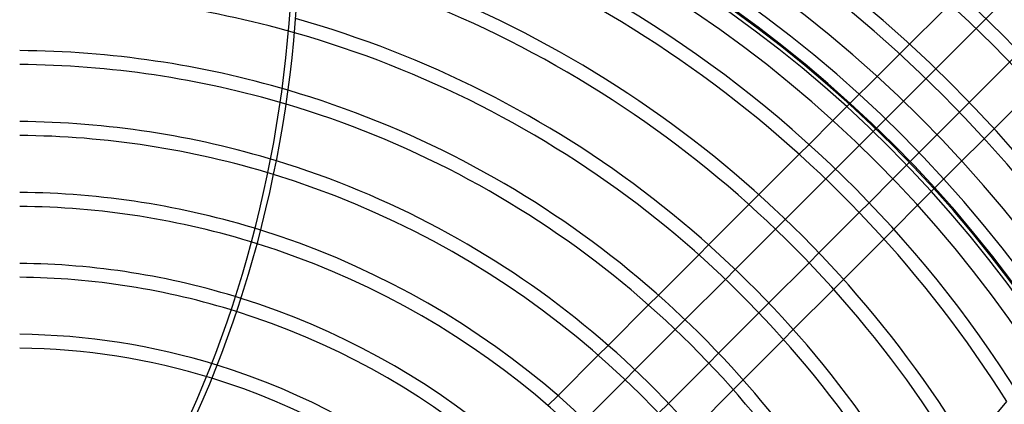
# Model space of a CAD drawing. Extents: x -450 to 450, y -450 to 450.
# Drawn here: x 2 to 288, y 181 to 292 of the extents above; entities that cross this region are included whole.
import ezdxf

# ---------------------------------------------------------------- set-up
doc = ezdxf.new("R2010")
doc.units = 0
doc.layers.add('HIDDEN', color=7, linetype='CONTINUOUS')
doc.layers.add('THICK', color=7, linetype='CONTINUOUS')

msp = doc.modelspace()

# ---------------------------------------------------------------- linework, layer by layer
at = {"layer": 'HIDDEN'}
for p, q in [((280.08, 304.71), (238.41, 263.03)), ((246.11, 255.84), (287.52, 297.26)), ((297.26, 287.52), (255.84, 246.11)), ((263.03, 238.41), (304.71, 280.08)), ((231.46, 256.09), (228.6, 253.23)), ((236.31, 246.05), (239.17, 248.91)), ((216.87, 241.5), (214, 238.63)), ((248.91, 239.17), (246.05, 236.31)), ((221.73, 231.47), (224.6, 234.33)), ((253.23, 228.6), (256.09, 231.46)), ((202.28, 226.9), (199.41, 224.04)), ((234.33, 224.6), (231.47, 221.73)), ((207.15, 216.89), (210.02, 219.76)), ((238.63, 214), (241.5, 216.87)), ((187.68, 212.3), (184.81, 209.44)), ((219.76, 210.02), (216.89, 207.15)), ((192.58, 202.31), (195.44, 205.18)), ((224.04, 199.41), (226.9, 202.28)), ((173.07, 197.7), (170.2, 194.83)), ((205.18, 195.44), (202.31, 192.58)), ((178, 187.74), (180.86, 190.6)), ((209.44, 184.81), (212.3, 187.68)), ((158.46, 183.09), (155.59, 180.22)), ((190.6, 180.86), (187.74, 178))]:
    msp.add_line(p, q, dxfattribs=at)
for radius, start, end in [(407.02, 0, 90), (402.98, 0, 90), (386.42, 0.3003, 89.6998), (382.37, 0.3034, 89.6965), (365.8, 0.3172, 89.6828), (360.68, 270, 90), (361.75, 0.3207, 89.6793), (299.93, 74.1538, 89.6132), (283.37, 73.5975, 89.5905), (279.32, 73.4757, 89.5846), (262.75, 73.044, 89.5584), (258.7, 72.9563, 89.5515), (242.15, 72.6823, 89.5208), (238.09, 72.6384, 89.5127), (221.53, 72.5708, 89.4762), (217.49, 72.5851, 89.4665), (200.93, 72.7966, 89.4226), (196.88, 72.8912, 89.4106)]:
    msp.add_arc((0, 0), radius, start, end, dxfattribs=at)
at = {"layer": 'THICK'}
for p, q in [((238.41, 263.03), (231.46, 256.09)), ((239.17, 248.91), (246.11, 255.84)), ((228.6, 253.23), (216.87, 241.5)), ((224.6, 234.33), (236.31, 246.05)), ((255.84, 246.11), (248.91, 239.17)), ((214, 238.63), (202.28, 226.9)), ((256.09, 231.46), (263.03, 238.41)), ((246.05, 236.31), (234.33, 224.6)), ((210.02, 219.76), (221.73, 231.47)), ((241.5, 216.87), (253.23, 228.6)), ((199.41, 224.04), (187.68, 212.3)), ((231.47, 221.73), (219.76, 210.02)), ((195.44, 205.18), (207.15, 216.89)), ((226.9, 202.28), (238.63, 214)), ((184.81, 209.44), (173.07, 197.7)), ((216.89, 207.15), (205.18, 195.44)), ((180.86, 190.6), (192.58, 202.31)), ((212.3, 187.68), (224.04, 199.41)), ((170.2, 194.83), (158.46, 183.09)), ((202.31, 192.58), (190.6, 180.86)), ((166.28, 176.02), (178, 187.74)), ((197.7, 173.07), (209.44, 184.81))]:
    msp.add_line(p, q, dxfattribs=at)
for radius, start, end in [(373.16, 0, 180), (362.1, 270, 90), (355, 0, 180), (345.19, 26.9621, 81.0378), (341.14, 32.1194, 75.8766), (324.58, 31.1967, 75.1328), (320.54, 30.9857, 74.9609), (303.98, 30.1827, 74.303), (299.93, 30.0012, 74.1538), (283.37, 29.3219, 73.5975), (279.32, 29.1717, 73.4757), (262.75, 28.6273, 73.044), (258.7, 28.512, 72.9563), (242.15, 28.1218, 72.6823), (238.09, 28.0476, 72.6384), (221.53, 27.8427, 72.5708), (217.49, 27.8189, 72.5851), (200.93, 27.8474, 72.7966), (196.88, 27.8887, 72.8912)]:
    msp.add_arc((0, 0), radius, start, end, dxfattribs=at)
for centre, major_axis, start_param, end_param in [((-135.97, 321.44), (0, -284), 1.004743, 1.570796), ((-134.19, 321.44), (0, 284), -2.13685, -1.570796), ((61.89, 281.09), (-270.1, -87.76), 1.73342, 2.280953)]:
    msp.add_ellipse(centre, major_axis=major_axis, ratio=0.766044, start_param=start_param, end_param=end_param, dxfattribs=at)

doc.saveas('drawing.dxf')
